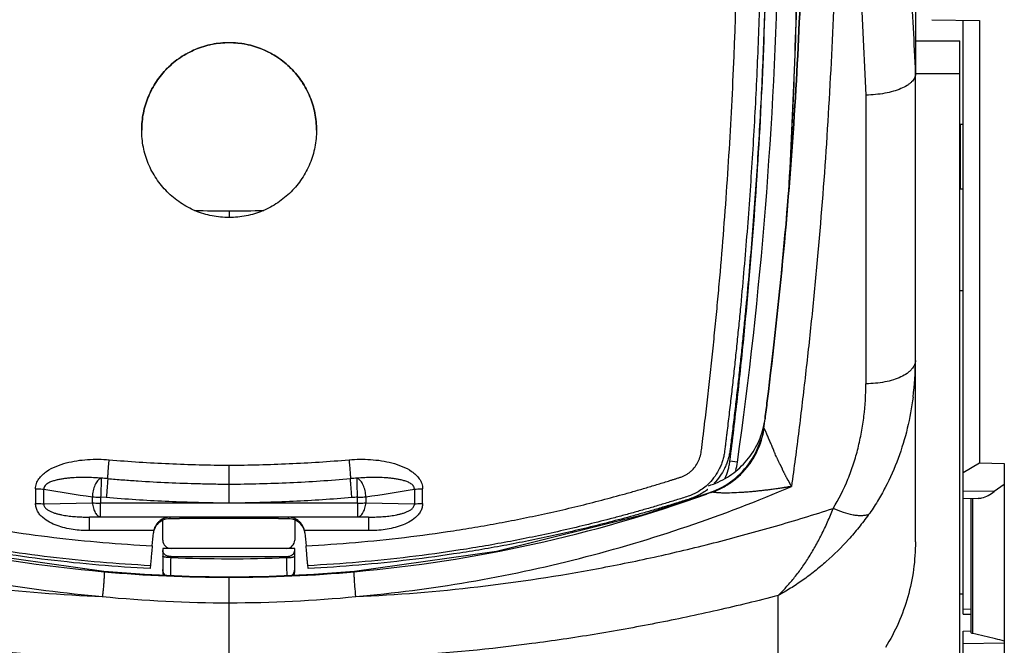
# Model space of a CAD drawing. Units: millimetres. Extents: x 0 to 420, y 0 to 297.
# Drawn here: x 59 to 71, y 228 to 235 of the extents above; entities that cross this region are included whole.
import ezdxf

# ---------------------------------------------------------------- set-up
doc = ezdxf.new("R2010")
doc.units = ezdxf.units.MM
doc.header["$LTSCALE"] = 23.1
doc.layers.add('INTF_1', color=7, linetype='CONTINUOUS')

msp = doc.modelspace()

# ---------------------------------------------------------------- linework, layer by layer
at = {"layer": 'INTF_1', "color": 6, "linetype": 'CONTINUOUS'}
for p, q in [((69.5454, 238.8251), (69.5454, 234.7199)), ((69.5454, 229.0497), (69.5454, 234.7193)), ((67.7065, 230.4207), (67.7188, 230.5161)), ((67.7188, 230.5161), (67.7219, 230.5409)), ((67.7065, 230.4207), (67.7069, 230.4239)), ((61.2244, 227.6234), (61.2244, 228.3099))]:
    msp.add_line(p, q, dxfattribs=at)
at = {"layer": 'INTF_1', "color": 7, "linetype": 'CONTINUOUS'}
for p, q in [((69.7435, 235.3782), (70.3235, 235.368)), ((70.1235, 228.1722), (70.1235, 235.3715)), ((70.3235, 235.368), (70.3235, 230.006)), ((69.5454, 235.1202), (70.0835, 235.1202)), ((70.0835, 221.1853), (70.0835, 235.1202)), ((68.0778, 234.7668), (68.0778, 234.7671)), ((68.0787, 234.7667), (68.0787, 234.767)), ((68.0788, 234.7671), (68.0788, 234.7668)), ((68.0804, 234.7671), (68.0804, 234.7668)), ((69.5435, 234.7578), (69.5435, 234.7202)), ((70.0835, 234.1073), (70.0931, 234.107)), ((70.1235, 234.1059), (70.0931, 234.107)), ((70.0931, 233.3286), (70.0835, 233.3283)), ((70.0931, 233.3286), (70.1235, 233.3297)), ((70.0835, 232.0969), (70.1235, 232.0955)), ((70.1235, 229.8905), (70.3235, 230.006)), ((70.3235, 230.006), (70.6235, 229.9999)), ((70.6235, 229.9999), (70.6235, 227.4326)), ((70.6235, 229.746), (70.5022, 229.6576)), ((67.0219, 229.6313), (67.0105, 229.6275)), ((67.0219, 229.6313), (67.0107, 229.6273)), ((70.1235, 229.5794), (70.3056, 229.5762)), ((70.2235, 227.9465), (70.2235, 229.5794)), ((60.4189, 229.0693), (60.4189, 229.3104)), ((60.6235, 229.3282), (60.5011, 229.3282)), ((60.6235, 229.3325), (60.6235, 229.3282)), ((61.8235, 229.3325), (60.6235, 229.3325)), ((61.8235, 229.3282), (61.8235, 229.3325)), ((61.9459, 229.3282), (61.8235, 229.3282)), ((62.0189, 229.3142), (62.0189, 229.0693)), ((60.3083, 229.1834), (60.3086, 229.1848)), ((62.1383, 229.1848), (62.1386, 229.1834)), ((60.4189, 228.9693), (60.4189, 228.6873)), ((62.0189, 228.9693), (60.4189, 228.9693)), ((62.0189, 228.6869), (62.0189, 228.9693)), ((60.5189, 228.8707), (61.9189, 228.8707)), ((70.1235, 228.4135), (70.0835, 228.4135)), ((70.1235, 228.1722), (70.2235, 228.1704)), ((70.1235, 227.968), (70.2231, 227.9697)), ((70.1235, 226.0666), (70.1235, 227.968))]:
    msp.add_line(p, q, dxfattribs=at)
at = {"layer": 'INTF_1', "color": 9, "linetype": 'CONTINUOUS'}
for p, q in [((70.0835, 234.7202), (69.5454, 234.7202)), ((68.9454, 234.4635), (68.9454, 230.9654)), ((70.0931, 233.3286), (70.0931, 234.107)), ((61.2226, 233.0595), (61.2233, 232.9804)), ((67.7083, 230.4252), (67.7064, 230.4207)), ((67.3879, 230.0143), (67.2967, 230.0282)), ((67.5464, 230.0254), (67.5253, 229.9951)), ((67.5501, 230.0309), (67.5464, 230.0254)), ((58.8771, 229.6918), (58.8771, 229.514)), ((58.9771, 229.5094), (58.9771, 229.6873)), ((63.4699, 229.6873), (63.4699, 229.5094)), ((63.5699, 229.514), (63.5699, 229.6918)), ((67.0601, 229.6478), (67.06, 229.6477)), ((67.0703, 229.6511), (67.0601, 229.6478)), ((70.5022, 229.6576), (70.1235, 229.6633)), ((58.9771, 229.5094), (59.5656, 229.5224)), ((59.5656, 229.5224), (59.5656, 229.5945)), ((59.7342, 229.5857), (59.6656, 229.5898)), ((59.6656, 229.3521), (59.6656, 229.5178)), ((61.1639, 229.5178), (59.6656, 229.5178)), ((62.7813, 229.5178), (61.2831, 229.5178)), ((62.7813, 229.5178), (62.7813, 229.3521)), ((62.8813, 229.5945), (62.8813, 229.5224)), ((62.8813, 229.5224), (63.4699, 229.5094)), ((70.2415, 227.9376), (70.2415, 229.5762)), ((59.5314, 229.3492), (59.6656, 229.3521)), ((59.5314, 229.1848), (59.5314, 229.3492)), ((60.5055, 229.3492), (59.5314, 229.3492)), ((59.6656, 229.3521), (62.7813, 229.3521)), ((60.5055, 229.3492), (60.5011, 229.3282)), ((61.9459, 229.3282), (61.9414, 229.3492)), ((62.9156, 229.3492), (61.9414, 229.3492)), ((62.9156, 229.3492), (62.7813, 229.3521)), ((62.9156, 229.3492), (62.9156, 229.1848)), ((60.3086, 229.1848), (59.5314, 229.1848)), ((62.9156, 229.1848), (62.1383, 229.1848)), ((60.5189, 228.858), (60.5189, 228.8707)), ((61.9189, 228.8577), (61.9189, 228.8707)), ((59.703, 228.6868), (59.7049, 228.6891)), ((62.7425, 228.6869), (62.7433, 228.6888)), ((62.7433, 228.6888), (62.7439, 228.6891)), ((62.7439, 228.6891), (62.7458, 228.6868)), ((61.2244, 228.3099), (61.2244, 228.6211)), ((61.2244, 228.6211), (61.2244, 228.6186)), ((61.9221, 228.6375), (61.9222, 228.6347)), ((67.8797, 226.8559), (67.8797, 228.3974)), ((70.2235, 228.2296), (70.1235, 228.231)), ((70.1235, 227.8158), (70.6235, 227.8247))]:
    msp.add_line(p, q, dxfattribs=at)
at = {"layer": 'INTF_1', "color": 6, "linetype": 'CONTINUOUS'}
for points in [[(67.7062, 230.4207), (67.6845, 230.3137), (67.6081, 230.1263), (67.5503, 230.0311)], [(59.7049, 228.6891), (57.9818, 228.9322), (56.1992, 229.3769), (55.3888, 229.6477)], [(67.06, 229.6477), (66.25, 229.377), (64.4671, 228.9322), (62.7439, 228.6891)], [(61.2244, 228.6211), (60.7392, 228.6281), (60.1986, 228.6522), (59.7049, 228.6891)], [(62.7439, 228.6891), (62.2501, 228.6522), (61.7095, 228.6281), (61.2244, 228.6211)]]:
    msp.add_lwpolyline(points, dxfattribs=at)
at = {"layer": 'INTF_1', "color": 7, "linetype": 'CONTINUOUS'}
for centre, radius, start, end in [((-13.1965, 237.825), 81.3327, 357.845303, 359.998926), ((-12.4755, 237.7648), 80.6117, 357.868853, 359.999889), ((15.902, 237.2433), 51.9908, 352.00751, 358.83289), ((-13.4212, 237.8332), 81.5576, 356.81268, 357.845203), ((-12.4569, 237.7641), 80.5931, 356.894041, 357.868586), ((66.7579, 230.6642), 0.9718, 345.78893, 352.71276), ((66.5863, 230.1269), 0.8094, 344.64459, 352.00354), ((66.7316, 230.5774), 0.9891, 307.35627, 317.46885), ((59.6203, 228.3058), 1.5156, 85.02274, 88.0222), ((66.7254, 230.5863), 1, 290.13831, 302.50012), ((66.7286, 230.5811), 0.9938, 302.50363, 307.36205), ((61.2087, 245.7982), 17.1803, 275.13298, 289.73728), ((66.5924, 230.2309), 0.6966, 305.66001, 306.00732), ((66.5871, 230.238), 0.7054, 306.01127, 308.23583), ((66.5817, 230.2449), 0.7142, 308.23211, 308.65093), ((60.5023, 229.127), 0.2015, 114.46899, 163.78218), ((60.5011, 229.1292), 0.199, 90.0101, 114.40581), ((60.5129, 229.1454), 0.2039, 92.08955, 93.39397), ((61.934, 229.1454), 0.2039, 86.60603, 87.91045), ((61.9459, 229.1293), 0.1988, 68.44629, 89.99657), ((60.5071, 229.1414), 0.2032, 168.05919, 174.95691), ((60.5037, 229.1264), 0.2029, 163.7182, 165.87203), ((61.9433, 229.1264), 0.2029, 14.12736, 16.28179), ((61.9398, 229.1414), 0.2032, 5.04318, 11.94077), ((60.5189, 229.0693), 0.1, 180.00099, 270), ((61.9189, 229.0693), 0.1, 270, 0.00059), ((74.9285, 227.0608), 14.7581, 173.38959, 173.52773), ((47.5185, 227.0608), 14.7581, 6.47227, 6.61041), ((60.5269, 228.6872), 0.108, 179.93575, 204.78223), ((61.2198, 245.7258), 17.1071, 270.0153, 275.11761), ((61.9125, 228.6862), 0.1063, 333.409, 335.10082), ((61.9109, 228.6868), 0.108, 335.13422, 0.065)]:
    msp.add_arc(centre, radius, start, end, dxfattribs=at)
at = {"layer": 'INTF_1', "color": 9, "linetype": 'CONTINUOUS'}
for centre, radius, start, end in [((61.3807, 253.0243), 19.9654, 268.34222, 269.54625), ((61.0426, 254.1953), 21.1366, 270.48798, 271.62998), ((66.0318, 231.2487), 3.5135, 352.72421, 359.99843), ((66.7833, 230.5406), 0.9309, 344.2226, 352.18019), ((66.7926, 230.5391), 0.9215, 352.19358, 352.61717), ((66.7786, 230.5423), 0.9359, 327.46698, 344.20491), ((65.9051, 231.1555), 1.9929, 323.31487, 324.38966), ((66.4573, 230.7677), 1.318, 326.01176, 327.21177), ((66.7692, 230.5478), 0.9468, 326.05699, 326.47235), ((66.771, 230.5466), 0.9447, 326.47212, 327.49256), ((62.8264, 228.3083), 1.513, 91.97527, 94.97981), ((66.5732, 230.2225), 0.6601, 311.01539, 315.54009), ((61.2402, 245.7986), 17.1807, 250.22319, 264.8659), ((61.982, 246.8489), 17.4227, 260.0683, 262.0279), ((60.4605, 246.8764), 17.4506, 277.97387, 279.93034), ((67.2989, 229.056), 0.6385, 114.82395, 115.70983), ((67.1464, 229.4094), 0.2535, 109.9229, 111.68943), ((93.631, 229.5328), 33.9654, 179.90375, 180.02517), ((61.1566, 226.608), 2.9099, 88.683, 89.85694), ((62.8265, 228.2773), 1.3133, 91.97478, 94.9722), ((28.8158, 229.5328), 33.9655, 359.97483, 0.09625), ((14.7719, 229.4236), 45.7505, 359.01602, 359.29165), ((61.2235, 246.8219), 17.9777, 267.75389, 272.21691), ((61.2293, 245.7333), 17.1146, 264.88263, 269.98374), ((61.2838, 245.2568), 16.947, 264.58891, 269.79909), ((61.1657, 245.2399), 16.93, 270.19872, 275.40926)]:
    msp.add_arc(centre, radius, start, end, dxfattribs=at)
at = {"layer": 'INTF_1', "color": 6, "linetype": 'CONTINUOUS'}
for centre, radius, start, end in [((7.5763, 238.2145), 60.6332, 353.157363, 355.232567), ((66.7198, 230.5881), 1, 289.89552, 325.75767)]:
    msp.add_arc(centre, radius, start, end, dxfattribs=at)
at = {"layer": 'INTF_1', "color": 7, "linetype": 'CONTINUOUS'}
for centre, major_axis, start_param, end_param in [((60.9715, 239.8989), (5.2772, 60.4), -1.7518217, -1.7491589), ((61.4754, 239.8989), (-5.2772, 60.4), -4.5340264, -4.5313636)]:
    msp.add_ellipse(centre, major_axis=major_axis, ratio=0.0045335, start_param=start_param, end_param=end_param, dxfattribs=at)
at = {"layer": 'INTF_1', "color": 9, "linetype": 'CONTINUOUS'}
for points, knots in [([(67.9559, 245.6254), (67.9933, 245.3878), (68.0669, 244.913), (68.153, 244.3191), (68.2173, 243.8444), (68.2632, 243.4889), (68.3074, 243.1338), (68.3642, 242.6614), (68.431, 242.072), (68.5035, 241.3659), (68.5684, 240.662), (68.6266, 239.9605), (68.6796, 239.2618), (68.7264, 238.5659), (68.7685, 237.8732), (68.8201, 236.9567), (68.8792, 235.8205), (68.9236, 234.9141), (68.9454, 234.4635)], [0, 0, 0, 0, 0.0643668, 0.1285503, 0.1605686, 0.1925354, 0.2244493, 0.2563085, 0.3198552, 0.383161, 0.4462119, 0.5089944, 0.571495, 0.6337001, 0.6955966, 0.7571718, 0.8793063, 1, 1, 1, 1]), ([(67.3332, 234.6278), (67.3716, 235.4499), (67.4152, 237.0973), (67.3927, 239.5699), (67.284, 242.0408), (67.1549, 243.6845), (67.0763, 244.5042)], [0, 0, 0, 0, 0.2497038, 0.4998848, 0.7501224, 1, 1, 1, 1]), ([(60.2685, 228.7597), (60.0659, 228.7703), (59.6611, 228.7981), (59.0557, 228.86), (58.5532, 228.9282), (58.1528, 228.9929), (57.8534, 229.0463), (57.5549, 229.1048), (57.2575, 229.1682), (56.9612, 229.2365), (56.6661, 229.3098), (56.4212, 229.375), (56.2261, 229.4296), (56.1044, 229.4647), (56.0072, 229.4934), (55.9344, 229.5152), (55.8617, 229.5374), (55.7891, 229.5598), (55.7167, 229.5826), (55.6443, 229.6056), (55.5738, 229.634), (55.5077, 229.6716), (55.447, 229.717), (55.3921, 229.7691), (55.3433, 229.8269), (55.3013, 229.8896), (55.2666, 229.9565), (55.2398, 230.0268), (55.2215, 230.0998), (55.2133, 230.1619), (55.2076, 230.2116), (55.2016, 230.2613), (55.1938, 230.3235), (55.1847, 230.398), (55.1727, 230.4975), (55.1579, 230.622), (55.1405, 230.7714), (55.1236, 230.9208), (55.1014, 231.1203), (55.0747, 231.37), (55.0442, 231.6698), (55.0153, 231.97), (54.988, 232.2706), (54.9622, 232.5714), (54.9381, 232.8726), (54.9081, 233.2747), (54.8746, 233.7781), (54.8407, 234.3829), (54.8128, 234.9886), (54.7835, 235.7974), (54.7613, 236.8099), (54.7562, 238.0259), (54.7724, 239.2427), (54.8096, 240.4592), (54.8676, 241.6747), (54.9462, 242.8883), (55.0124, 243.6961), (55.0489, 244.0995)], [0, 0, 0, 0, 0.0313354, 0.0626678, 0.0939963, 0.1096593, 0.125321, 0.1409812, 0.1566399, 0.1722971, 0.1879526, 0.2036065, 0.2114328, 0.2192587, 0.2231715, 0.2270842, 0.2309968, 0.2349093, 0.2388217, 0.2427331, 0.2466401, 0.2505424, 0.2544388, 0.2583282, 0.262211, 0.2660879, 0.2699597, 0.2738274, 0.2776923, 0.2815585, 0.283492, 0.2854258, 0.289294, 0.293163, 0.2970327, 0.3047743, 0.3125189, 0.3202663, 0.3280166, 0.3435254, 0.359045, 0.374575, 0.3901151, 0.405665, 0.4212242, 0.4367924, 0.4679543, 0.4991478, 0.5303699, 0.5616175, 0.6241762, 0.6867997, 0.7494625, 0.8121392, 0.8748044, 0.937433, 1, 1, 1, 1]), ([(67.407, 244.0004), (67.46, 243.4049), (67.5512, 242.2119), (67.6277, 240.718), (67.6663, 239.5214), (67.6838, 238.6237), (67.6898, 237.7261), (67.6842, 236.829), (67.6669, 235.9327), (67.6373, 235.0376), (67.6019, 234.2927), (67.5668, 233.6978), (67.5372, 233.2523), (67.504, 232.8074), (67.4674, 232.3632), (67.4339, 231.9935), (67.4054, 231.6981), (67.3831, 231.4768), (67.36, 231.2557), (67.3361, 231.0349), (67.3155, 230.851), (67.2986, 230.7039), (67.2857, 230.5937), (67.2726, 230.4836), (67.2615, 230.3919), (67.2525, 230.3185), (67.2457, 230.2635), (67.2389, 230.2085), (67.2327, 230.1534), (67.2246, 230.0986), (67.2118, 230.0446), (67.1943, 229.9919), (67.1651, 229.9239), (67.1179, 229.8438), (67.0703, 229.7866), (67.0443, 229.7602)], [0, 0, 0, 0, 0.1252641, 0.2506691, 0.3133915, 0.3761079, 0.4388045, 0.5014674, 0.5640829, 0.6266372, 0.6891168, 0.7203247, 0.7515088, 0.7826678, 0.8137998, 0.8449035, 0.8604442, 0.8759772, 0.8915024, 0.9070195, 0.9225283, 0.9302796, 0.9380287, 0.9457757, 0.9535205, 0.9573921, 0.9612631, 0.9651335, 0.9690032, 0.9728724, 0.9767409, 0.9806112, 0.9844842, 0.9922336, 1, 1, 1, 1]), ([(68.4773, 241.2088), (68.4948, 240.9589), (68.5254, 240.4599), (68.5524, 239.8363), (68.5683, 239.3391), (68.581, 238.8442), (68.591, 238.2279), (68.5935, 237.4914), (68.5842, 236.5178), (68.5493, 235.3124), (68.4719, 233.8816), (68.3791, 232.7032), (68.289, 231.7722), (68.2145, 231.0826), (68.1329, 230.3992), (68.0738, 229.9462), (68.0432, 229.7207)], [0, 0, 0, 0, 0.0652665, 0.1302301, 0.162594, 0.1948767, 0.2591906, 0.3231571, 0.3867618, 0.5128275, 0.6372826, 0.7600252, 0.8207255, 0.8809622, 0.940724, 1, 1, 1, 1]), ([(55.1137, 234.6278), (55.123, 234.4289), (55.1435, 234.0315), (55.1803, 233.4361), (55.2231, 232.8417), (55.2641, 232.3472), (55.3, 231.9523), (55.3284, 231.6565), (55.3534, 231.4102), (55.3741, 231.2134), (55.39, 231.0659), (55.4063, 230.9185), (55.4229, 230.7712), (55.44, 230.624), (55.4545, 230.5014), (55.4663, 230.4033), (55.4752, 230.3299), (55.4827, 230.2686), (55.4887, 230.2197), (55.4929, 230.1829), (55.4974, 230.1462), (55.5051, 230.0974), (55.5246, 230.0384), (55.5611, 229.9734), (55.6009, 229.9256), (55.6377, 229.8923), (55.6679, 229.8703), (55.7005, 229.8518), (55.7352, 229.8378), (55.7706, 229.8258), (55.8063, 229.8144), (55.8419, 229.803), (55.8896, 229.7881), (55.9491, 229.7696), (56.0207, 229.7477), (56.0924, 229.7261), (56.1881, 229.6977), (56.308, 229.663), (56.5003, 229.609), (56.7414, 229.5446), (57.0321, 229.4721), (57.324, 229.4045), (57.617, 229.3418), (57.9111, 229.284), (58.2061, 229.2312), (58.6006, 229.1673), (59.0957, 229.0998), (59.6923, 229.0388), (60.0911, 229.0114), (60.2907, 229.001)], [0, 0, 0, 0, 0.0625115, 0.124963, 0.1873487, 0.2496628, 0.2807914, 0.3119, 0.342988, 0.358524, 0.3740546, 0.3895797, 0.4050991, 0.420613, 0.436121, 0.4438729, 0.4516232, 0.4593721, 0.463246, 0.4671194, 0.4709925, 0.4748651, 0.4826053, 0.4903609, 0.4981342, 0.502032, 0.505935, 0.5098432, 0.5137572, 0.5176747, 0.521593, 0.5255115, 0.5294301, 0.5372675, 0.5451051, 0.5529429, 0.560781, 0.5764577, 0.5921353, 0.6234928, 0.6548538, 0.686218, 0.7175855, 0.7489561, 0.7803296, 0.8117058, 0.8744633, 0.9372287, 1, 1, 1, 1]), ([(62.1562, 229.001), (62.3558, 229.0114), (62.7547, 229.0388), (63.3512, 229.0998), (63.8463, 229.1673), (64.2408, 229.2312), (64.5359, 229.284), (64.8299, 229.3418), (65.1229, 229.4045), (65.4148, 229.4721), (65.7055, 229.5446), (65.9467, 229.609), (66.1389, 229.663), (66.2588, 229.6977), (66.3545, 229.7261), (66.4262, 229.7477), (66.4978, 229.7696), (66.5574, 229.7881), (66.605, 229.8031), (66.6407, 229.8144), (66.6763, 229.8258), (66.7118, 229.8378), (66.7465, 229.8518), (66.779, 229.8703), (66.8092, 229.8923), (66.846, 229.9256), (66.8859, 229.9734), (66.9223, 230.0384), (66.9418, 230.0974), (66.9496, 230.1462), (66.954, 230.1829), (66.9582, 230.2197), (66.9642, 230.2686), (66.9717, 230.3299), (66.9807, 230.4034), (66.9925, 230.5014), (67.007, 230.624), (67.024, 230.7712), (67.0406, 230.9185), (67.0569, 231.0659), (67.0728, 231.2134), (67.0935, 231.4103), (67.1185, 231.6565), (67.147, 231.9523), (67.1829, 232.3473), (67.2238, 232.8418), (67.2666, 233.4361), (67.3034, 234.0316), (67.3239, 234.4289), (67.3332, 234.6278)], [0, 0, 0, 0, 0.0627713, 0.1255367, 0.1882942, 0.2196704, 0.2510439, 0.2824145, 0.313782, 0.3451463, 0.3765073, 0.4078648, 0.4235424, 0.4392191, 0.4470571, 0.454895, 0.4627326, 0.4705699, 0.4744885, 0.478407, 0.4823254, 0.4862429, 0.4901568, 0.4940651, 0.497968, 0.5018659, 0.5096392, 0.5173947, 0.5251349, 0.5290075, 0.5328806, 0.536754, 0.5406279, 0.5483768, 0.5561272, 0.563879, 0.5793871, 0.5949009, 0.6104204, 0.6259455, 0.641476, 0.6570121, 0.6881, 0.7192086, 0.7503372, 0.8126513, 0.875037, 0.9374885, 1, 1, 1, 1]), ([(69.5454, 231.2486), (69.5454, 231.2393), (69.5433, 231.2204), (69.5311, 231.1821), (69.5068, 231.1461), (69.4742, 231.1139), (69.4321, 231.081), (69.3671, 231.0447), (69.2763, 231.0102), (69.1731, 230.9847), (69.0614, 230.9689), (68.9844, 230.9654), (68.9454, 230.9654)], [0, 0, 0, 0, 0.0389607, 0.0792638, 0.1675691, 0.2172726, 0.2711255, 0.3914445, 0.5277451, 0.6772508, 0.8362591, 1, 1, 1, 1]), ([(68.5479, 229.454), (68.6179, 229.5668), (68.7069, 229.7459), (68.7974, 229.9945), (68.8519, 230.1843), (68.8937, 230.3769), (68.9334, 230.6367), (68.9454, 230.834), (68.9454, 230.9654)], [0, 0, 0, 0, 0.2519051, 0.3769702, 0.5016868, 0.6262247, 0.7507273, 1, 1, 1, 1]), ([(69.5171, 230.8037), (69.4847, 230.5504), (69.3942, 230.1733), (69.2131, 229.7626), (69.0864, 229.5387), (69.0153, 229.4312), (68.9775, 229.3789)], [0, 0, 0, 0, 0.498382, 0.7485479, 0.8740716, 1, 1, 1, 1]), ([(67.7069, 230.4242), (67.7026, 230.391), (67.6898, 230.3252), (67.6586, 230.2299), (67.617, 230.139), (67.5833, 230.0817), (67.5653, 230.0539)], [0, 0, 0, 0, 0.2512183, 0.5016443, 0.7514598, 1, 1, 1, 1]), ([(68.0408, 229.7208), (68.0419, 229.7207), (68.0431, 229.7224), (68.0427, 229.724), (68.0421, 229.7246), (68.0413, 229.725), (68.0404, 229.7253), (68.0396, 229.7257), (68.0389, 229.726), (68.0387, 229.7267), (68.039, 229.7273), (68.0394, 229.728), (68.04, 229.729), (68.0405, 229.7304), (68.0395, 229.7319), (68.0382, 229.733), (68.0368, 229.734), (68.0351, 229.7354), (68.0334, 229.7376), (68.0316, 229.7414), (68.0291, 229.7461), (68.0268, 229.7509), (68.0248, 229.7546), (68.0232, 229.7574), (68.0216, 229.7602), (68.0203, 229.7631), (68.0191, 229.7661), (68.0178, 229.769), (68.0165, 229.7719), (68.0153, 229.7748), (68.014, 229.7778), (68.0126, 229.7807), (68.0113, 229.783), (68.0104, 229.785), (68.0097, 229.7865), (68.009, 229.7879), (68.0078, 229.7891), (68.0063, 229.7901), (68.0044, 229.7913), (68.0021, 229.793), (68.0004, 229.796), (67.9991, 229.799), (67.9974, 229.8018), (67.9959, 229.8047), (67.9938, 229.8085), (67.9912, 229.8133), (67.9881, 229.8191), (67.985, 229.8249), (67.9809, 229.8327), (67.9758, 229.8425), (67.9697, 229.8543), (67.9635, 229.8662), (67.9575, 229.8781), (67.9513, 229.8901), (67.9465, 229.9002), (67.9423, 229.9082), (67.9389, 229.9141), (67.9359, 229.9202), (67.9342, 229.9266), (67.9329, 229.9331), (67.9306, 229.9394), (67.9273, 229.9453), (67.9241, 229.9514), (67.9211, 229.9575), (67.9182, 229.9638), (67.9156, 229.9701), (67.9127, 229.9763), (67.9093, 229.9824), (67.9053, 229.9881), (67.9013, 229.9938), (67.8963, 230.0017), (67.8916, 230.0123), (67.8862, 230.0251), (67.8801, 230.0376), (67.8742, 230.0502), (67.8683, 230.063), (67.8606, 230.08), (67.851, 230.1014), (67.8408, 230.1225), (67.8341, 230.1401), (67.8297, 230.1534), (67.8252, 230.1667), (67.8182, 230.1842), (67.8082, 230.2055), (67.797, 230.2313), (67.7862, 230.2571), (67.7754, 230.2824), (67.7648, 230.3072), (67.7546, 230.3312), (67.7451, 230.354), (67.7361, 230.3747), (67.728, 230.3926), (67.7221, 230.4055), (67.7178, 230.4137), (67.7153, 230.4182), (67.713, 230.4217), (67.7112, 230.4241), (67.7092, 230.4256), (67.7083, 230.4252)], [0, 0, 0, 0, 0.0040357, 0.005029, 0.0060619, 0.0072522, 0.0085181, 0.0096864, 0.0105954, 0.0112959, 0.0121727, 0.013265, 0.0144338, 0.0164814, 0.0185039, 0.0207723, 0.022971, 0.025057, 0.029112, 0.0332166, 0.0412849, 0.0493853, 0.0534519, 0.0575427, 0.0616273, 0.0656828, 0.0697305, 0.0737838, 0.0778389, 0.0818938, 0.0859653, 0.0900533, 0.0941516, 0.0962197, 0.0983008, 0.100358, 0.1024495, 0.1046614, 0.106927, 0.1113021, 0.1154476, 0.1196101, 0.123767, 0.1279305, 0.1321004, 0.1404538, 0.1488232, 0.1572054, 0.1656005, 0.1824349, 0.1993357, 0.2163015, 0.2333279, 0.2504187, 0.2675223, 0.2761718, 0.2848889, 0.2934511, 0.301809, 0.3101541, 0.3186253, 0.3273414, 0.3361028, 0.3447951, 0.3534679, 0.3621647, 0.3708928, 0.3796835, 0.3885957, 0.3975544, 0.4064399, 0.424055, 0.4417033, 0.4594074, 0.4771565, 0.4949393, 0.5127505, 0.5484923, 0.5843524, 0.602228, 0.6200932, 0.6379699, 0.6558843, 0.6918312, 0.7276486, 0.7631932, 0.7983306, 0.8327614, 0.8661269, 0.8978812, 0.9268907, 0.9522642, 0.9728542, 0.9809685, 0.9875723, 0.9926724, 0.9963163, 1, 1, 1, 1]), ([(58.877, 229.6918), (58.877, 229.7132), (58.8844, 229.7565), (58.9149, 229.8144), (58.9583, 229.8633), (59.0266, 229.9173), (59.1241, 229.9674), (59.2486, 230.0082), (59.3771, 230.0344), (59.5075, 230.0486), (59.6386, 230.0522), (59.7259, 230.0479), (59.7695, 230.0441)], [0, 0, 0, 0, 0.0616239, 0.1234877, 0.1856365, 0.2479944, 0.3729082, 0.4981587, 0.6235553, 0.7490194, 0.8745101, 1, 1, 1, 1]), ([(59.7518, 229.8156), (59.7519, 229.8192), (59.7523, 229.8287), (59.7534, 229.8461), (59.755, 229.8697), (59.7581, 229.9108), (59.7629, 229.9696), (59.7672, 230.0186), (59.7694, 230.0441)], [0, 0, 0, 0, 0.0467322, 0.1238403, 0.228451, 0.3566503, 0.6639059, 1, 1, 1, 1]), ([(59.7695, 230.0441), (60.0112, 230.0231), (60.4956, 229.9919), (60.9808, 229.9805), (61.2235, 229.9772)], [0, 0, 0, 0, 0.4999777, 1, 1, 1, 1]), ([(61.2235, 229.9772), (61.3448, 229.9788), (61.5874, 229.9834), (62.0724, 229.9996), (62.4358, 230.0231), (62.6775, 230.0441)], [0, 0, 0, 0, 0.2500167, 0.5000291, 1, 1, 1, 1]), ([(62.6775, 230.0441), (62.721, 230.0479), (62.8083, 230.0522), (62.9394, 230.0486), (63.0698, 230.0344), (63.1983, 230.0082), (63.3228, 229.9674), (63.4203, 229.9172), (63.4886, 229.8633), (63.532, 229.8144), (63.5625, 229.7565), (63.5699, 229.7132), (63.5699, 229.6918)], [0, 0, 0, 0, 0.12549, 0.2509808, 0.3764451, 0.5018418, 0.6270924, 0.7520057, 0.8143643, 0.8765132, 0.9383768, 1, 1, 1, 1]), ([(62.6775, 230.0441), (62.6798, 230.0186), (62.684, 229.9696), (62.6888, 229.9108), (62.6919, 229.8697), (62.6936, 229.8461), (62.6946, 229.8286), (62.6951, 229.8192), (62.6951, 229.8156)], [0, 0, 0, 0, 0.3360924, 0.6433477, 0.7715473, 0.8761585, 0.9532671, 1, 1, 1, 1]), ([(67.0913, 229.653), (67.1383, 229.671), (67.2295, 229.714), (67.3547, 229.7981), (67.465, 229.8999), (67.527, 229.978), (67.5546, 230.0191)], [0, 0, 0, 0, 0.252019, 0.5028076, 0.7520558, 1, 1, 1, 1]), ([(67.5033, 229.965), (67.4997, 229.9602), (67.4856, 229.9414), (67.4712, 229.9227), (67.4604, 229.9088)], [0, 0, 0, 0, 0.250736, 1, 1, 1, 1]), ([(54.4056, 229.7207), (54.8206, 229.543), (55.6675, 229.2183), (56.976, 228.8304), (58.3189, 228.545), (59.2294, 228.4263), (59.6871, 228.3852)], [0, 0, 0, 0, 0.2476204, 0.4969877, 0.7479036, 1, 1, 1, 1]), ([(59.6726, 229.8204), (59.6415, 229.8229), (59.579, 229.8269), (59.4853, 229.8297), (59.3917, 229.8289), (59.3139, 229.8248), (59.2519, 229.8189), (59.2056, 229.8128), (59.1597, 229.8047), (59.1144, 229.7942), (59.0701, 229.7802), (59.0347, 229.7643), (59.0088, 229.7472), (58.9917, 229.7312), (58.9791, 229.7111), (58.9766, 229.6951), (58.977, 229.6873)], [0, 0, 0, 0, 0.1256373, 0.2511126, 0.3764198, 0.5015371, 0.5640206, 0.6264417, 0.6887906, 0.7510541, 0.8132115, 0.8752372, 0.9062521, 0.9372941, 0.9684665, 1, 1, 1, 1]), ([(59.6656, 229.818), (59.6512, 229.812), (59.6314, 229.7943), (59.6108, 229.7649), (59.5906, 229.7254), (59.5726, 229.6682), (59.5665, 229.6195), (59.5656, 229.5945)], [0, 0, 0, 0, 0.1843554, 0.2981247, 0.4248045, 0.7057539, 1, 1, 1, 1]), ([(59.7518, 229.8156), (59.813, 229.8104), (59.9354, 229.8003), (60.1804, 229.783), (60.4869, 229.7664), (60.7938, 229.7561), (61.0393, 229.7505), (61.1621, 229.7486), (61.2235, 229.7477)], [0, 0, 0, 0, 0.1249931, 0.2499894, 0.4999857, 0.74999, 0.8749947, 1, 1, 1, 1]), ([(61.2235, 229.7478), (61.3462, 229.7496), (61.5918, 229.7539), (62.0827, 229.7705), (62.4505, 229.7943), (62.6951, 229.8156)], [0, 0, 0, 0, 0.2500176, 0.50003, 1, 1, 1, 1]), ([(67.0064, 229.7245), (66.987, 229.7076), (66.9462, 229.6762), (66.8906, 229.6436), (66.8438, 229.6222), (66.7957, 229.6036), (66.7099, 229.576), (66.5868, 229.5377), (66.4388, 229.493), (66.2904, 229.4495), (66.1416, 229.4073), (65.9924, 229.3663), (65.7931, 229.3133), (65.5431, 229.2503), (65.2418, 229.1798), (64.9393, 229.1145), (64.6357, 229.0542), (64.3311, 228.9992), (63.9238, 228.9326), (63.4125, 228.8624), (62.7965, 228.7989), (62.3846, 228.7705), (62.1784, 228.7597)], [0, 0, 0, 0, 0.0155504, 0.0311254, 0.0389234, 0.0467255, 0.0623379, 0.0935716, 0.1248071, 0.1560444, 0.1872834, 0.2185241, 0.2497666, 0.3122562, 0.3747525, 0.4372553, 0.4997644, 0.5622795, 0.6248002, 0.749852, 0.87492, 1, 1, 1, 1]), ([(62.7127, 229.5857), (62.7104, 229.6114), (62.7061, 229.6606), (62.7013, 229.7197), (62.6982, 229.7612), (62.6966, 229.785), (62.6956, 229.8025), (62.6951, 229.812), (62.6951, 229.8156)], [0, 0, 0, 0, 0.335594, 0.6429686, 0.7713176, 0.8760678, 0.9532627, 1, 1, 1, 1]), ([(62.7617, 228.3852), (63.2194, 228.4263), (64.1299, 228.545), (65.4728, 228.8304), (66.7813, 229.2184), (67.6282, 229.543), (68.0432, 229.7207)], [0, 0, 0, 0, 0.2520961, 0.5030121, 0.7523794, 1, 1, 1, 1]), ([(63.4699, 229.6873), (63.4703, 229.6951), (63.4678, 229.7111), (63.4552, 229.7312), (63.4381, 229.7472), (63.4123, 229.7643), (63.3768, 229.7802), (63.3325, 229.7942), (63.2872, 229.8047), (63.2413, 229.8128), (63.1951, 229.8189), (63.1331, 229.8248), (63.0552, 229.8289), (62.9616, 229.8297), (62.8679, 229.8269), (62.8055, 229.8229), (62.7743, 229.8204)], [0, 0, 0, 0, 0.0315278, 0.0626967, 0.0937347, 0.1247476, 0.186769, 0.2489258, 0.3111896, 0.3735399, 0.4359628, 0.4984483, 0.6235699, 0.7488813, 0.8743607, 1, 1, 1, 1]), ([(62.7813, 229.5898), (62.7804, 229.6156), (62.7787, 229.665), (62.7765, 229.7324), (62.7751, 229.7834), (62.7743, 229.8109), (62.7743, 229.8204)], [0, 0, 0, 0, 0.3355242, 0.6428942, 0.8760342, 1, 1, 1, 1]), ([(62.8813, 229.5945), (62.8805, 229.6195), (62.8743, 229.6682), (62.8564, 229.7254), (62.8361, 229.7649), (62.8155, 229.7943), (62.7957, 229.812), (62.7813, 229.818)], [0, 0, 0, 0, 0.2942461, 0.5751955, 0.7018752, 0.8156446, 1, 1, 1, 1]), ([(68.0435, 229.721), (68.044, 229.7214), (68.0405, 229.7206), (68.0393, 229.7204), (68.0372, 229.7199), (68.0352, 229.7193), (68.0325, 229.7187), (68.0277, 229.7181), (68.0216, 229.7168), (68.0142, 229.7157), (68.0069, 229.7145), (67.9971, 229.7128), (67.9848, 229.7107), (67.9702, 229.7084), (67.9555, 229.706), (67.9408, 229.7037), (67.9212, 229.7006), (67.8968, 229.6969), (67.8674, 229.6926), (67.8381, 229.6885), (67.799, 229.6832), (67.7503, 229.6769), (67.6919, 229.67), (67.6336, 229.6637), (67.5755, 229.658), (67.5177, 229.653), (67.4415, 229.6473), (67.3478, 229.642), (67.2559, 229.6398), (67.1859, 229.641), (67.1526, 229.6428), (67.1367, 229.6443)], [0, 0, 0, 0, 0.0021295, 0.0051287, 0.0072142, 0.0087972, 0.012047, 0.0162683, 0.024488, 0.0326633, 0.0408301, 0.0489957, 0.0653195, 0.0816376, 0.0979477, 0.1142493, 0.1305425, 0.1631026, 0.1956253, 0.2281082, 0.2605486, 0.3252896, 0.3898212, 0.4541097, 0.5181118, 0.5817705, 0.6450071, 0.7697056, 0.8902861, 0.9474496, 1, 1, 1, 1]), ([(58.8771, 229.6918), (58.8858, 229.6918), (58.9191, 229.6914), (58.9525, 229.6897), (58.9771, 229.6873)], [0, 0, 0, 0, 0.2607512, 1, 1, 1, 1]), ([(63.4699, 229.6873), (63.4777, 229.688), (63.511, 229.6908), (63.5443, 229.6918), (63.5699, 229.6918)], [0, 0, 0, 0, 0.235157, 1, 1, 1, 1]), ([(67.0527, 229.645), (67.0509, 229.6443), (67.0436, 229.6413), (67.0363, 229.638), (67.0308, 229.6355)], [0, 0, 0, 0, 0.24136, 1, 1, 1, 1]), ([(67.0913, 229.653), (67.0886, 229.6541), (67.0811, 229.654), (67.0742, 229.6523), (67.0703, 229.6511)], [0, 0, 0, 0, 0.4182021, 1, 1, 1, 1]), ([(67.1367, 229.6443), (67.1319, 229.6448), (67.1227, 229.6458), (67.1101, 229.6477), (67.0997, 229.6499), (67.0936, 229.6517), (67.0913, 229.653)], [0, 0, 0, 0, 0.3134627, 0.5941384, 0.8291843, 1, 1, 1, 1]), ([(58.8771, 229.514), (58.8858, 229.514), (58.9191, 229.5136), (58.9525, 229.5118), (58.9771, 229.5094)], [0, 0, 0, 0, 0.2607405, 1, 1, 1, 1]), ([(59.5314, 229.1848), (59.4979, 229.1848), (59.4311, 229.1869), (59.3313, 229.1973), (59.2328, 229.2157), (59.1365, 229.2437), (59.0446, 229.2835), (58.9748, 229.3298), (58.9281, 229.3772), (58.8998, 229.4183), (58.8813, 229.4645), (58.8771, 229.4976), (58.8771, 229.514)], [0, 0, 0, 0, 0.1256141, 0.2512021, 0.3767304, 0.5021436, 0.6273359, 0.7520826, 0.8143413, 0.8764036, 0.9382629, 1, 1, 1, 1]), ([(58.9771, 229.5094), (58.9765, 229.5031), (58.9775, 229.49), (58.9855, 229.4721), (58.9977, 229.4568), (59.0172, 229.4396), (59.0449, 229.4228), (59.0803, 229.4072), (59.1167, 229.3948), (59.1537, 229.3846), (59.1911, 229.3763), (59.2411, 229.3672), (59.3041, 229.3588), (59.3798, 229.3525), (59.4556, 229.3493), (59.5061, 229.3489), (59.5314, 229.3492)], [0, 0, 0, 0, 0.031185, 0.0628024, 0.0946128, 0.1264263, 0.1897778, 0.2528744, 0.3157476, 0.3784424, 0.4409932, 0.5034246, 0.6279841, 0.7522335, 0.8762273, 1, 1, 1, 1]), ([(59.5656, 229.5945), (59.5735, 229.5938), (59.6067, 229.591), (59.6401, 229.5899), (59.6656, 229.5898)], [0, 0, 0, 0, 0.2351808, 1, 1, 1, 1]), ([(59.5656, 229.5224), (59.5676, 229.5002), (59.575, 229.4588), (59.5937, 229.4115), (59.6138, 229.3821), (59.6298, 229.3661), (59.6471, 229.3555), (59.6596, 229.3524), (59.6656, 229.3521)], [0, 0, 0, 0, 0.3162518, 0.5948466, 0.71473, 0.8207047, 0.9144235, 1, 1, 1, 1]), ([(59.5656, 229.5224), (59.5734, 229.5216), (59.6067, 229.5188), (59.6401, 229.5178), (59.6656, 229.5178)], [0, 0, 0, 0, 0.2351625, 1, 1, 1, 1]), ([(61.1639, 229.5178), (60.9253, 229.5215), (60.4482, 229.5337), (59.9719, 229.565), (59.7342, 229.5857)], [0, 0, 0, 0, 0.500022, 1, 1, 1, 1]), ([(61.2831, 229.5176), (61.2732, 229.5172), (61.2533, 229.517), (61.2334, 229.5168), (61.2235, 229.5171)], [0, 0, 0, 0, 0.5000047, 1, 1, 1, 1]), ([(62.7127, 229.5857), (62.475, 229.5649), (61.9987, 229.5336), (61.5216, 229.5216), (61.2831, 229.5178)], [0, 0, 0, 0, 0.4999779, 1, 1, 1, 1]), ([(62.7813, 229.5898), (62.79, 229.5898), (62.8234, 229.5903), (62.8567, 229.5921), (62.8813, 229.5945)], [0, 0, 0, 0, 0.2607311, 1, 1, 1, 1]), ([(62.7813, 229.3521), (62.7873, 229.3524), (62.7998, 229.3555), (62.8172, 229.3661), (62.8332, 229.3821), (62.8533, 229.4115), (62.8719, 229.4588), (62.8793, 229.5002), (62.8813, 229.5224)], [0, 0, 0, 0, 0.0855766, 0.1792955, 0.2852704, 0.4051537, 0.6837482, 1, 1, 1, 1]), ([(62.7813, 229.5178), (62.79, 229.5178), (62.8234, 229.5182), (62.8568, 229.52), (62.8813, 229.5224)], [0, 0, 0, 0, 0.2607495, 1, 1, 1, 1]), ([(63.5699, 229.514), (63.5699, 229.4976), (63.5656, 229.4645), (63.5471, 229.4183), (63.5189, 229.3772), (63.4721, 229.3298), (63.4023, 229.2835), (63.3104, 229.2437), (63.2141, 229.2157), (63.1156, 229.1973), (63.0158, 229.1868), (62.949, 229.185), (62.9156, 229.1848)], [0, 0, 0, 0, 0.0617485, 0.1236165, 0.1856836, 0.2479444, 0.3726927, 0.4978805, 0.6232889, 0.7488084, 0.8743906, 1, 1, 1, 1]), ([(62.9156, 229.3492), (62.9408, 229.3489), (62.9913, 229.3493), (63.0671, 229.3525), (63.1429, 229.3588), (63.2058, 229.3672), (63.2559, 229.3763), (63.2932, 229.3846), (63.3302, 229.3948), (63.3667, 229.4072), (63.402, 229.4228), (63.4298, 229.4396), (63.4492, 229.4568), (63.4614, 229.4721), (63.4694, 229.49), (63.4705, 229.5031), (63.4699, 229.5094)], [0, 0, 0, 0, 0.1237727, 0.2477664, 0.3720161, 0.4965753, 0.559007, 0.6215576, 0.6842527, 0.7471257, 0.8102223, 0.8735737, 0.9053873, 0.9371977, 0.9688151, 1, 1, 1, 1]), ([(63.4699, 229.5094), (63.4777, 229.5102), (63.5109, 229.5129), (63.5443, 229.514), (63.5699, 229.514)], [0, 0, 0, 0, 0.2351752, 1, 1, 1, 1]), ([(53.9005, 229.4546), (54.3654, 229.3042), (55.3067, 229.0306), (56.7452, 228.7103), (58.2079, 228.4873), (59.1931, 228.4074), (59.6871, 228.3852)], [0, 0, 0, 0, 0.248391, 0.497987, 0.7486273, 1, 1, 1, 1]), ([(62.7617, 228.3852), (63.2556, 228.4073), (64.2408, 228.4874), (65.4609, 228.6732), (66.4249, 228.871), (67.1404, 229.0425), (67.8484, 229.2358), (68.3157, 229.3788), (68.5479, 229.454)], [0, 0, 0, 0, 0.2513564, 0.5019782, 0.6269276, 0.7515871, 0.8759493, 1, 1, 1, 1]), ([(68.9775, 229.3789), (68.9394, 229.3258), (68.8606, 229.2228), (68.6945, 229.0286), (68.5157, 228.851), (68.326, 228.6917), (68.1806, 228.5833), (68.0322, 228.4849), (67.9308, 228.4253), (67.8797, 228.3974)], [0, 0, 0, 0, 0.1319613, 0.2620316, 0.5161208, 0.6402517, 0.7624116, 0.8824082, 1, 1, 1, 1]), ([(67.8804, 228.3979), (67.9132, 228.4298), (67.9781, 228.4972), (68.0716, 228.6059), (68.1623, 228.7242), (68.249, 228.8524), (68.3313, 228.99), (68.3957, 229.111), (68.4449, 229.2122), (68.4809, 229.2909), (68.5155, 229.3718), (68.5374, 229.4267), (68.5482, 229.4544)], [0, 0, 0, 0, 0.1089751, 0.2228512, 0.3412705, 0.4640184, 0.5912054, 0.7229421, 0.7905215, 0.859232, 0.9290587, 1, 1, 1, 1]), ([(68.9773, 229.3787), (68.9645, 229.3745), (68.9366, 229.3681), (68.8916, 229.3644), (68.8418, 229.3663), (68.7674, 229.3764), (68.6674, 229.4031), (68.5885, 229.4352), (68.5481, 229.4542)], [0, 0, 0, 0, 0.0908378, 0.1921149, 0.3040345, 0.4262964, 0.698662, 1, 1, 1, 1]), ([(60.5189, 228.858), (60.5061, 228.858), (60.4876, 228.8586), (60.464, 228.8609), (60.449, 228.8631), (60.4367, 228.8657), (60.4283, 228.8683), (60.4234, 228.8708), (60.4205, 228.8728), (60.4189, 228.8749), (60.4189, 228.8763)], [0, 0, 0, 0, 0.3675043, 0.5342098, 0.6812593, 0.8035229, 0.8972333, 0.9328505, 0.9611648, 1, 1, 1, 1]), ([(61.9189, 228.8577), (61.9317, 228.8577), (61.9502, 228.8583), (61.9738, 228.8605), (61.9888, 228.8627), (62.0011, 228.8653), (62.0095, 228.868), (62.0144, 228.8704), (62.0173, 228.8724), (62.0189, 228.8746), (62.0189, 228.8759)], [0, 0, 0, 0, 0.3674952, 0.5341951, 0.6812439, 0.8035109, 0.8972261, 0.9328453, 0.9611619, 1, 1, 1, 1]), ([(61.9189, 228.8577), (61.9192, 228.8345), (61.9202, 228.7611), (61.9212, 228.6877), (61.9221, 228.6375)], [0, 0, 0, 0, 0.3160752, 1, 1, 1, 1]), ([(59.7049, 228.6891), (59.7052, 228.6891), (59.7058, 228.6885), (59.7066, 228.686), (59.7074, 228.6808), (59.7079, 228.6722), (59.7081, 228.6603), (59.7079, 228.6455), (59.7074, 228.6279), (59.7065, 228.608), (59.7049, 228.5775), (59.7021, 228.5364), (59.6978, 228.4853), (59.6928, 228.4345), (59.6891, 228.4012), (59.6871, 228.3852)], [0, 0, 0, 0, 0.0027707, 0.0076664, 0.0254109, 0.053965, 0.0929646, 0.1418098, 0.1996205, 0.265449, 0.3381286, 0.498905, 0.6707215, 0.8417947, 1, 1, 1, 1]), ([(60.4531, 228.6407), (60.4425, 228.6499), (60.425, 228.6729), (60.4189, 228.7012), (60.4189, 228.7151)], [0, 0, 0, 0, 0.5009645, 1, 1, 1, 1]), ([(61.9845, 228.6402), (61.9952, 228.6494), (62.0127, 228.6724), (62.0189, 228.7008), (62.0189, 228.7147)], [0, 0, 0, 0, 0.5009685, 1, 1, 1, 1]), ([(62.7415, 228.6254), (62.7413, 228.6329), (62.7408, 228.6464), (62.7407, 228.6644), (62.7411, 228.6763), (62.7418, 228.6833), (62.7422, 228.6859), (62.7425, 228.6869)], [0, 0, 0, 0, 0.3662189, 0.6599035, 0.8727441, 0.9472629, 1, 1, 1, 1]), ([(62.7617, 228.3852), (62.7566, 228.4265), (62.7504, 228.4886), (62.7444, 228.5687), (62.7422, 228.6074), (62.7415, 228.6254)], [0, 0, 0, 0, 0.5171622, 0.7765425, 1, 1, 1, 1]), ([(60.6035, 227.6151), (60.0935, 227.6151), (59.0739, 227.6488), (57.8057, 227.7742), (56.7992, 227.9227), (56.0497, 228.0575), (55.306, 228.2147), (54.8139, 228.3341), (54.5691, 228.3977)], [0, 0, 0, 0, 0.2507884, 0.5012226, 0.6262285, 0.7510364, 0.8756406, 1, 1, 1, 1]), ([(67.8797, 228.3977), (67.635, 228.3341), (67.1429, 228.2147), (66.3991, 228.0575), (65.6496, 227.9227), (64.6431, 227.7742), (63.3749, 227.6488), (62.3553, 227.6151), (61.8454, 227.6151)], [0, 0, 0, 0, 0.1243595, 0.2489637, 0.3737716, 0.4987775, 0.7492115, 1, 1, 1, 1])]:
    msp.add_open_spline(points, degree=3, knots=knots, dxfattribs=at)
at = {"layer": 'INTF_1', "color": 7, "linetype": 'CONTINUOUS'}
for points, knots in [([(67.4869, 243.8492), (67.5381, 243.2597), (67.6259, 242.079), (67.6989, 240.6005), (67.7352, 239.4164), (67.7512, 238.528), (67.7558, 237.6398), (67.7492, 236.7521), (67.731, 235.8653), (67.7007, 234.9797), (67.6649, 234.2427), (67.6297, 233.6541), (67.5999, 233.2134), (67.5668, 232.7733), (67.5302, 232.3338), (67.4968, 231.968), (67.4684, 231.6758), (67.4463, 231.4569), (67.4233, 231.2382), (67.3996, 231.0197), (67.3791, 230.8377), (67.3623, 230.6923), (67.3495, 230.5832), (67.3365, 230.4743), (67.3254, 230.3835), (67.3166, 230.3109), (67.3097, 230.2565), (67.3035, 230.2021), (67.2967, 230.1477), (67.2867, 230.0937), (67.2722, 230.0408), (67.2536, 229.9891), (67.2237, 229.9222), (67.1769, 229.8431), (67.1307, 229.7859), (67.1056, 229.7591)], [0, 0, 0, 0, 0.1252825, 0.2506988, 0.3134244, 0.3761425, 0.4388394, 0.5015013, 0.5641145, 0.6266653, 0.6891405, 0.7203457, 0.751527, 0.7826828, 0.8138116, 0.8449117, 0.8604505, 0.8759817, 0.8915049, 0.9070199, 0.9225267, 0.9302769, 0.938025, 0.9457709, 0.9535147, 0.9573857, 0.9612562, 0.965126, 0.9689954, 0.9728645, 0.9767348, 0.9806069, 0.9844814, 0.9922337, 1, 1, 1, 1]), ([(67.2966, 230.0282), (67.3286, 230.2822), (67.3894, 230.791), (67.4973, 231.8122), (67.6508, 233.6092), (67.7202, 235.1556), (67.7386, 236.1881)], [0, 0, 0, 0, 0.124305, 0.2488489, 0.4985733, 1, 1, 1, 1]), ([(60.1635, 234.0399), (60.1635, 234.109), (60.1771, 234.2477), (60.2375, 234.4474), (60.3358, 234.6318), (60.4683, 234.7936), (60.6299, 234.9266), (60.8145, 235.0255), (61.0149, 235.0864), (61.2235, 235.107), (61.432, 235.0864), (61.6325, 235.0255), (61.817, 234.9266), (61.9787, 234.7936), (62.1111, 234.6318), (62.2094, 234.4474), (62.2699, 234.2477), (62.2835, 234.109), (62.2835, 234.0399)], [0, 0, 0, 0, 0.0623455, 0.1247298, 0.187164, 0.2496515, 0.3121891, 0.3747681, 0.4373765, 0.5, 0.5626235, 0.6252319, 0.6878109, 0.7503485, 0.812836, 0.8752702, 0.9376545, 1, 1, 1, 1]), ([(62.2835, 234.0399), (62.2834, 234.109), (62.2697, 234.2476), (62.2092, 234.4472), (62.1109, 234.6314), (61.9784, 234.7931), (61.8168, 234.926), (61.6323, 235.0248), (61.4319, 235.0857), (61.2235, 235.1062), (61.015, 235.0857), (60.8146, 235.0248), (60.6301, 234.926), (60.4685, 234.7931), (60.3361, 234.6314), (60.2377, 234.4472), (60.1772, 234.2476), (60.1635, 234.109), (60.1635, 234.0399)], [0, 0, 0, 0, 0.0623434, 0.1247262, 0.1871596, 0.2496469, 0.312185, 0.3747651, 0.4373749, 0.5, 0.5626251, 0.6252349, 0.687815, 0.7503531, 0.8128404, 0.8752738, 0.9376566, 1, 1, 1, 1]), ([(62.2835, 234.0399), (62.2835, 233.9708), (62.2699, 233.8322), (62.2094, 233.6324), (62.1111, 233.4481), (61.9788, 233.2864), (61.8172, 233.1534), (61.6327, 233.0545), (61.4321, 232.9935), (61.2235, 232.9729), (61.0148, 232.9935), (60.8143, 233.0545), (60.6297, 233.1534), (60.4682, 233.2864), (60.3358, 233.4481), (60.2375, 233.6324), (60.1771, 233.8322), (60.1635, 233.9708), (60.1635, 234.0399)], [0, 0, 0, 0, 0.0623706, 0.1247443, 0.1871463, 0.2495987, 0.3121151, 0.3746973, 0.4373334, 0.5, 0.5626666, 0.6253027, 0.6878849, 0.7504013, 0.8128537, 0.8752557, 0.9376294, 1, 1, 1, 1]), ([(67.0365, 229.7286), (67.1166, 229.7537), (67.271, 229.8243), (67.4353, 229.9579), (67.5429, 230.0864), (67.6106, 230.1922), (67.6641, 230.3056), (67.6898, 230.3852), (67.7, 230.4256)], [0, 0, 0, 0, 0.251049, 0.5011415, 0.6261045, 0.750844, 0.8754418, 1, 1, 1, 1]), ([(61.2235, 229.7477), (61.2232, 229.7513), (61.223, 229.7607), (61.2228, 229.7782), (61.2228, 229.802), (61.2229, 229.8433), (61.2232, 229.9023), (61.2234, 229.9515), (61.2235, 229.9772)], [0, 0, 0, 0, 0.046884, 0.1241074, 0.2287952, 0.3570283, 0.6642043, 1, 1, 1, 1]), ([(67.2359, 229.8164), (67.2514, 229.8499), (67.2707, 229.9019), (67.2884, 229.9735), (67.2943, 230.0099), (67.2966, 230.0282)], [0, 0, 0, 0, 0.5000245, 0.7500491, 1, 1, 1, 1]), ([(59.6726, 229.8204), (59.6726, 229.8109), (59.6719, 229.7834), (59.6705, 229.7324), (59.6683, 229.665), (59.6666, 229.6156), (59.6656, 229.5898)], [0, 0, 0, 0, 0.1239658, 0.3571058, 0.6644758, 1, 1, 1, 1]), ([(59.7518, 229.8156), (59.7518, 229.812), (59.7514, 229.8025), (59.7503, 229.785), (59.7487, 229.7612), (59.7456, 229.7197), (59.7408, 229.6606), (59.7365, 229.6114), (59.7342, 229.5857)], [0, 0, 0, 0, 0.0467373, 0.1239323, 0.2286825, 0.3570314, 0.664406, 1, 1, 1, 1]), ([(61.2235, 229.5174), (61.2235, 229.5432), (61.2237, 229.5925), (61.224, 229.6517), (61.2241, 229.6931), (61.2241, 229.717), (61.2239, 229.7346), (61.2237, 229.7441), (61.2235, 229.7477)], [0, 0, 0, 0, 0.335424, 0.642612, 0.7709291, 0.8757187, 0.9530398, 1, 1, 1, 1]), ([(60.2645, 228.7244), (60.0577, 228.7352), (59.6446, 228.7638), (59.0267, 228.8275), (58.514, 228.898), (58.1054, 228.9647), (57.7999, 229.0199), (57.4955, 229.0803), (57.1921, 229.1459), (56.8899, 229.2166), (56.6392, 229.2797), (56.4393, 229.3328), (56.2897, 229.3739), (56.1405, 229.4163), (55.9916, 229.4599), (55.8431, 229.5048), (55.6953, 229.5508), (55.5475, 229.5986), (55.4595, 229.6548), (55.4193, 229.6869)], [0, 0, 0, 0, 0.1250924, 0.2501721, 0.3752346, 0.4377604, 0.5002804, 0.5627942, 0.6253011, 0.6878011, 0.7502939, 0.7815377, 0.8127797, 0.8440198, 0.875258, 0.9064943, 0.9377285, 0.9689233, 1, 1, 1, 1]), ([(66.9985, 229.6649), (66.9777, 229.6499), (66.9345, 229.6223), (66.865, 229.5891), (66.7923, 229.5638), (66.7189, 229.5407), (66.6455, 229.5178), (66.5473, 229.4877), (66.4245, 229.4507), (66.2767, 229.4077), (66.0791, 229.352), (65.8312, 229.2855), (65.5324, 229.2106), (65.2324, 229.1409), (64.9312, 229.0762), (64.6289, 229.0165), (64.3257, 228.962), (63.9201, 228.8961), (63.4111, 228.8265), (62.7978, 228.7634), (62.3877, 228.7351), (62.1825, 228.7244)], [0, 0, 0, 0, 0.0155621, 0.031146, 0.0467523, 0.0623668, 0.0779823, 0.0935983, 0.1248317, 0.1560669, 0.187304, 0.2497833, 0.3122699, 0.3747637, 0.4372644, 0.4997718, 0.5622853, 0.6248046, 0.7498543, 0.8749209, 1, 1, 1, 1]), ([(70.3062, 229.577), (70.3208, 229.5767), (70.3925, 229.5848), (70.4563, 229.6241), (70.5022, 229.6576)], [0, 0, 0, 0, 0.2042021, 1, 1, 1, 1]), ([(60.5009, 229.3489), (60.481, 229.3478), (60.4402, 229.3393), (60.3936, 229.3138), (60.3605, 229.2842), (60.3296, 229.2459), (60.3141, 229.2101), (60.3086, 229.1848)], [0, 0, 0, 0, 0.2213379, 0.4550567, 0.5801962, 0.7124965, 1, 1, 1, 1]), ([(62.1383, 229.1848), (62.1328, 229.2101), (62.1174, 229.2459), (62.0864, 229.2842), (62.0533, 229.3138), (62.0067, 229.3393), (61.966, 229.3478), (61.9461, 229.3489)], [0, 0, 0, 0, 0.2875048, 0.4198024, 0.54494, 0.7786575, 1, 1, 1, 1]), ([(62.1381, 229.1833), (62.1296, 229.2123), (62.0991, 229.2673), (62.0472, 229.3031), (62.0189, 229.3143)], [0, 0, 0, 0, 0.4983545, 1, 1, 1, 1]), ([(60.2907, 229.001), (60.2882, 228.9722), (60.2834, 228.9189), (60.277, 228.8479), (60.2722, 228.7963), (60.2696, 228.7691), (60.2685, 228.7597)], [0, 0, 0, 0, 0.3582273, 0.6620237, 0.8828689, 1, 1, 1, 1]), ([(62.1784, 228.7597), (62.1773, 228.7691), (62.1748, 228.7963), (62.1699, 228.8479), (62.1635, 228.9189), (62.1587, 228.9722), (62.1562, 229.001)], [0, 0, 0, 0, 0.1171311, 0.3379764, 0.6417727, 1, 1, 1, 1]), ([(60.5189, 228.8707), (60.5051, 228.8707), (60.4789, 228.8747), (60.4458, 228.8917), (60.4241, 228.9164), (60.4189, 228.9363), (60.4189, 228.9456)], [0, 0, 0, 0, 0.3006804, 0.5688155, 0.797078, 1, 1, 1, 1]), ([(61.9189, 228.8707), (61.9326, 228.8707), (61.9589, 228.8747), (61.9919, 228.8917), (62.0137, 228.9164), (62.0189, 228.9363), (62.0189, 228.9456)], [0, 0, 0, 0, 0.3006806, 0.5688163, 0.7970782, 1, 1, 1, 1]), ([(70.2415, 227.9375), (70.2366, 227.9386), (70.2303, 227.9397), (70.2233, 227.9445), (70.2233, 227.9465)], [0, 0, 0, 0, 0.714947, 1, 1, 1, 1]), ([(70.6235, 227.8448), (70.5886, 227.8546), (70.4622, 227.889), (70.3343, 227.918), (70.2415, 227.9375)], [0, 0, 0, 0, 0.276197, 1, 1, 1, 1])]:
    msp.add_open_spline(points, degree=3, knots=knots, dxfattribs=at)
at = {"layer": 'INTF_1', "color": 6, "linetype": 'CONTINUOUS'}
for points, knots in [([(69.1177, 241.3951), (69.1307, 241.2591), (69.1686, 240.8514), (69.2262, 240.1689), (69.2914, 239.3116), (69.3488, 238.4262), (69.4006, 237.5312), (69.4433, 236.7461), (69.4829, 235.978), (69.5175, 235.2882), (69.536, 234.9107), (69.5453, 234.7193)], [0, 0, 0, 0, 0.0905122, 0.2724148, 0.4543174, 0.63622, 0.7271713, 0.8181226, 0.9090739, 0.9545495, 1, 1, 1, 1]), ([(68.1613, 235.9554), (68.1434, 235.4191), (68.09, 234.3004), (67.9563, 232.5768), (67.8158, 231.2858), (67.7311, 230.6127), (67.7219, 230.5409)], [0, 0, 0, 0, 0.3062689, 0.6335584, 0.9608479, 1, 1, 1, 1]), ([(67.7219, 230.5409), (67.7311, 230.6127), (67.8158, 231.2858), (67.9563, 232.5768), (68.09, 234.3004), (68.1434, 235.4191), (68.1613, 235.9554)], [0, 0, 0, 0, 0.0391497, 0.3664392, 0.6937287, 1, 1, 1, 1]), ([(69.5454, 234.7169), (69.5454, 234.7089), (69.5433, 234.6925), (69.5343, 234.6685), (69.5196, 234.6451), (69.4994, 234.6224), (69.474, 234.6005), (69.4315, 234.5715), (69.3664, 234.5393), (69.2759, 234.5083), (69.1729, 234.4844), (69.0614, 234.4688), (68.9844, 234.4642), (68.9454, 234.4634)], [0, 0, 0, 0, 0.0343938, 0.0705928, 0.1099234, 0.1533436, 0.201424, 0.2544313, 0.3751007, 0.5138664, 0.6673515, 0.8310818, 1, 1, 1, 1]), ([(69.5454, 229.0497), (69.5454, 228.9375), (69.53, 228.7126), (69.4613, 228.3819), (69.3472, 228.0638), (69.2414, 227.8647), (69.1814, 227.7698)], [0, 0, 0, 0, 0.2499612, 0.5000317, 0.7499997, 1, 1, 1, 1])]:
    msp.add_open_spline(points, degree=3, knots=knots, dxfattribs=at)
at = {"layer": 'INTF_1', "color": 9, "linetype": 'CONTINUOUS'}
for points in [[(59.6656, 229.818), (59.6679, 229.8189), (59.6703, 229.8198), (59.6726, 229.8204)], [(62.7743, 229.8204), (62.7767, 229.8198), (62.779, 229.8189), (62.7813, 229.818)]]:
    msp.add_open_spline(points, degree=3, dxfattribs=at)

doc.saveas('drawing.dxf')
